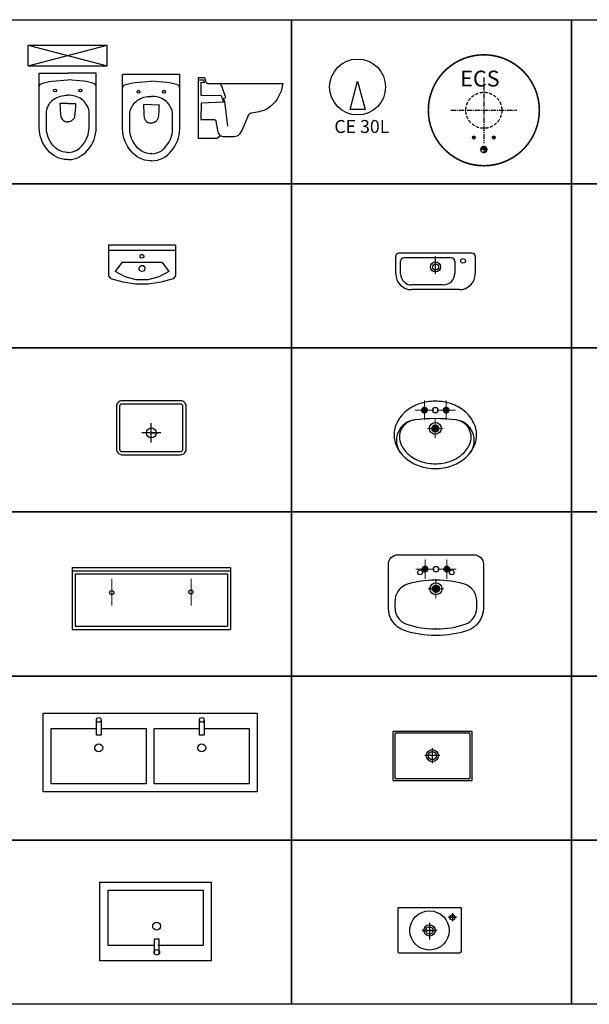
# Model space of a CAD drawing. Units: millimetres. Extents: x 0 to 35193, y -306 to 7822.
# Drawn here: x 11903 to 15498, y 0 to 6216 of the extents above; entities that cross this region are included whole.
import ezdxf
from ezdxf.enums import TextEntityAlignment as Align

# ---------------------------------------------------------------- set-up
doc = ezdxf.new("R2010")
doc.units = ezdxf.units.MM
for name, pattern in [('AXE', [0.546806, 0.264583, -0.105833, 0.070556, -0.105833]), ('AXES', [50.8, 31.75, -6.35, 6.35, -6.35]), ('CACHE', [0.375, 0.25, -0.125]), ('CENTER', [2, 1.25, -0.25, 0.25, -0.25]), ('CONTINU', [0])]:
    doc.linetypes.add(name, pattern=pattern)
for name, color, linetype, lineweight in [('4_PLB-APPAREILS', 7, 'Continuous', 0), ('4_PLB-EC', 1, 'Continuous', 0), ('4_PLB-EF', 5, 'Continuous', 0), ('4_PLB-EU', 54, 'Continuous', 0)]:
    doc.layers.add(name, color=color, linetype=linetype, lineweight=lineweight)
for name, color, linetype in [('4_PLB-AXES', 8, 'AXES'), ('4_PLB-CACHES', 8, 'CACHE'), ('7_PLB-SANITAIRES', 82, 'Continuous'), ('A-EQTE-SANITAIRE', 8, 'Continuous')]:
    doc.layers.add(name, color=color, linetype=linetype)
doc.layers.add('Cadrillage', color=8, linetype='Continuous', plot=False)
doc.styles.add('arial', font='arial.ttf')
doc.styles.add('PYM10', font='SIMPLEX.SHX', dxfattribs={"oblique": 5, "height": 10})
doc.styles.get("Standard").update_dxf_attribs({"font": 'arial.ttf'})

# ---------------------------------------------------------------- blocks, each defined once
blk = doc.blocks.new('*U83')
for p, q in [((-0.258, -0.336), (-0.258, -0.2913)), ((0.258, -0.336), (0.258, -0.2913)), ((0, -0.468), (-0.0051, -0.468)), ((0, -0.468), (0.0051, -0.468))]:
    blk.add_line(p, q)
blk.add_lwpolyline([(0.3, -0.06), (0.3, -0.336, -0.321134), (0.1983, -0.478, -0.082152), (0.0051, -0.51), (0, -0.51), (-0.0051, -0.51, -0.082152), (-0.1983, -0.478, -0.321134), (-0.3, -0.336), (-0.3, -0.06, -0.414214), (-0.24, 0), (0, 0), (0.24, 0, -0.414214)], format="xyb", close=True)
for points in [[(0, -0.16), (-0.0051, -0.16)], [(0, -0.16), (0.0051, -0.16)]]:
    blk.add_lwpolyline(points)
for centre, radius in [((-0.1, -0.111), 0.015), ((0, -0.0906), 0.0175), ((0, -0.0906), 0.0175), ((0.1, -0.111), 0.015), ((0, -0.2144), 0.038), ((0, -0.2144), 0.023)]:
    blk.add_circle(centre, radius)
for centre, radius, start, end in [((-0.148, -0.2913), 0.11, 106.95731, 180), ((-0.0051, -0.76), 0.6, 90, 106.95731), ((0.0051, -0.76), 0.6, 73.04269, 90), ((0.148, -0.2913), 0.11, 360, 73.04269), ((-0.15, -0.336), 0.108, 180, 251.21434), ((0.15, -0.336), 0.108, 288.78566, 0), ((-0.0051, 0.09), 0.558, 251.21434, 270), ((0.0051, 0.09), 0.558, 270, 288.78566)]:
    blk.add_arc(centre, radius, start, end)
blk = doc.blocks.new('VASQ52')
for points in [[(-0.26, -0.0407, 0.117809), (-0.2411, -0.1198, 0.104507), (-0.1838, -0.191, 0.089935), (-0.1017, -0.2365, 0.081789), (0, -0.2532, 0.081789), (0.1017, -0.2365, 0.089935), (0.1838, -0.191, 0.104507), (0.2411, -0.1198, 0.117809), (0.26, -0.0407, 0.117809), (0.2411, 0.0383, 0.104507), (0.1838, 0.1095, 0.089935), (0.1017, 0.155, 0.081789), (0, 0.1718, 0.081789), (-0.1017, 0.155, 0.089935), (-0.1838, 0.1095, 0.104507), (-0.2411, 0.0383, 0.117809)], [(-0.2158, -0.1033, 0.005762), (-0.2143, -0.1062, 0.104507), (-0.1649, -0.1678, 0.089935), (-0.0921, -0.2081, 0.081789), (0, -0.2232, 0.081789), (0.0921, -0.2081, 0.089935), (0.1649, -0.1678, 0.104507), (0.2143, -0.1062, 0.005762), (0.2158, -0.1033, 0.51031), (0.1308, 0.0533, 0.064779), (-0.1308, 0.0533, 0.51031)]]:
    blk.add_lwpolyline(points, format="xyb", close=True)
for centre, radius in [((0, 0.1155), 0.0175), ((0, 0), 0.0375), ((0, 0), 0.0225)]:
    blk.add_circle(centre, radius)
for centre, start, end in [((-0.1158, -0.0758), 95.33685, 217.88998), ((0.1158, -0.0758), 322.11002, 84.66315)]:
    blk.add_arc(centre, 0.13, start, end)
blk = doc.blocks.new('vidoir 44-34')
for p, q in [((0, 0.0774), (0, 0.1982)), ((0.0604, 0.1378), (-0.0604, 0.1378)), ((0, 0.1378), (0.0444, 0.1378))]:
    blk.add_line(p, q)
for points in [[(0.185, 0.34), (-0.185, 0.34, 0.414214), (-0.22, 0.305), (-0.22, 0.035, 0.414214), (-0.185, 0), (0.185, 0, 0.414214), (0.22, 0.035), (0.22, 0.305, 0.414214)], [(0.185, 0.32), (-0.185, 0.32, 0.414214), (-0.2, 0.305), (-0.2, 0.035, 0.414214), (-0.185, 0.02), (0.185, 0.02, 0.414214), (0.2, 0.035), (0.2, 0.305, 0.414214)]]:
    blk.add_lwpolyline(points, format="xyb", close=True)
blk.add_circle((0, 0.1378), 0.0312)
blk = doc.blocks.new('lavemain4224')
at = {"layer": '7_PLB-SANITAIRES'}
for p, q in [((-0.2108, 0), (-0.211, -0.1931)), ((0.2108, 0), (-0.2108, 0)), ((0.2108, 0), (0.2107, -0.1931)), ((0.2108, -0.0326), (-0.2108, -0.0326)), ((-0.1271, -0.1085), (-0.1699, -0.1668)), ((0.1271, -0.1085), (-0.1271, -0.1085)), ((0.1271, -0.1085), (0.1696, -0.1668)), ((-0.211, -0.1931), (-0.197, -0.2117)), ((0.2107, -0.1931), (0.1967, -0.2117))]:
    blk.add_line(p, q, dxfattribs=at)
for points in [[(-0.0087, -0.0613, 0), (-0.0028, -0.058, 0), (0.0039, -0.0584, 0), (0.0094, -0.0623, 0), (0.0119, -0.0687, 0), (0.0106, -0.0753, 0), (0.0059, -0.0802, 0), (-0.0007, -0.0817, 0), (-0.0071, -0.0795, 0), (-0.0113, -0.0741, 0), (-0.0119, -0.0674, 0), (-0.0087, -0.0613, 0)], [(0.1696, -0.1668, 0), (0.1059, -0.2006, 0), (0.0359, -0.218, 0), (-0.0362, -0.218, 0), (-0.1062, -0.2006, 0), (-0.1699, -0.1668, 0)], [(-0.0134, -0.1337, 0), (-0.0042, -0.1285, 0), (0.0063, -0.1291, 0), (0.0148, -0.1352, 0), (0.0186, -0.145, 0), (0.0166, -0.1553, 0), (0.0092, -0.1629, 0), (-0.001, -0.1653, 0), (-0.0109, -0.1618, 0), (-0.0174, -0.1535, 0), (-0.0183, -0.143, 0), (-0.0134, -0.1337, 0)], [(0.1967, -0.2117, 0), (0.1195, -0.2338, 0), (0.04, -0.2449, 0), (-0.0403, -0.2449, 0), (-0.1198, -0.2338, 0), (-0.197, -0.2117, 0)]]:
    blk.add_polyline3d(points, dxfattribs=at)
blk = doc.blocks.new('*U98')
at = {"layer": '7_PLB-SANITAIRES'}
blk.add_lwpolyline([(0, -0.4974), (-1.35, -0.4974), (-1.35, 0), (0, 0)], close=True, dxfattribs=at)
for points in [[(-0.9856, -0.0474), (-0.9856, -0.1385), (-1.0144, -0.1385), (-1.0144, -0.0474), (-1.0144, -0.0474)], [(-0.3356, -0.0474), (-0.3356, -0.0474), (-0.3356, -0.1385), (-0.3644, -0.1385), (-0.3644, -0.0474)], [(-0.9856, -0.0974), (-0.7, -0.0974), (-0.7, -0.4474), (-1.3, -0.4474), (-1.3, -0.0974), (-1.0144, -0.0974)], [(-0.3356, -0.0974), (-0.05, -0.0974), (-0.05, -0.4474), (-0.65, -0.4474), (-0.65, -0.0974), (-0.3644, -0.0974)]]:
    blk.add_lwpolyline(points, dxfattribs=at)
for centre, radius in [((-1, -0.0431), 0.015), ((-0.35, -0.0431), 0.015), ((-1, -0.2194), 0.025), ((-0.35, -0.2194), 0.025)]:
    blk.add_circle(centre, radius, dxfattribs=at)
blk = doc.blocks.new('wc Jacob Delafon Odeon plan')
for points in [[(0, -0.5458, -0.007472), (-0.0051, -0.546, -0.226615), (-0.1267, -0.485, -0.177713), (-0.18, -0.3448), (-0.18, 0), (-0.18, 0)], [(0, -0.5458, 0.007472), (0.0051, -0.546, 0.226615), (0.1267, -0.485, 0.177713), (0.18, -0.3448), (0.18, 0), (-0.18, 0)], [(-0.18, -0.0863, -0.220168), (-0.1684, -0.0667, -0.051955), (-0.0988, -0.0509), (0, -0.0429)], [(0.18, -0.0863, 0.220168), (0.1684, -0.0667, 0.051955), (0.0988, -0.0509), (0, -0.0429)], [(0, -0.5005, -0.010235), (-0.0051, -0.5008, -0.227362), (-0.0917, -0.4563, -0.179249), (-0.1348, -0.3445), (-0.1348, -0.2428, -0.109203), (-0.1163, -0.195, -0.078712), (-0.0876, -0.1648, -0.170509), (0, -0.14)], [(0, -0.5005, 0.010235), (0.0051, -0.5008, 0.227362), (0.0917, -0.4563, 0.179249), (0.1348, -0.3445), (0.1348, -0.2428, 0.109203), (0.1163, -0.195, 0.078712), (0.0876, -0.1648, 0.170509), (0, -0.14)], [(0, -0.1907), (-0.0494, -0.1915, 0.022474), (-0.0435, -0.2751, 0.200217), (-0.0212, -0.303, 0.118639), (0, -0.3074)], [(0, -0.1907), (0.0494, -0.1915, -0.022474), (0.0435, -0.2751, -0.200217), (0.0212, -0.303, -0.118639), (0, -0.3074)]]:
    blk.add_lwpolyline(points, format="xyb")
for centre in [(-0.0802, -0.1096), (0.0802, -0.1096)]:
    blk.add_circle(centre, 0.00927)
blk = doc.blocks.new('wc Jacob Delafon Odeon élévation coté')
blk.add_lwpolyline([(0, 0.4345), (0.0371, 0.4345), (0.0424, 0.4145, 0.2099), (0.0575, 0.3978), (0.5314, 0.3978), (0.5215, 0.3497), (0.4962, 0.2983, -0.077881), (0.4271, 0.2325, -0.062022), (0.3341, 0.2105, 0.183867), (0.3148, 0.1996), (0.2723, 0.1), (0.2568, 0.0752, -0.174941), (0.2242, 0.06), (0.1608, 0.06, -0.120006), (0.1379, 0.067), (0.1171, 0.0491), (0, 0.0491)], format="xyb", close=True)
blk.add_lwpolyline([(0, 0.42), (0.0297, 0.42), (0.0355, 0.4022), (0.0148, 0.4026), (0.0132, 0.3232), (0.1427, 0.3206), (0.1568, 0.2785), (0.0156, 0.2731), (0.0148, 0.1707), (0.0996, 0.17, -0.27664), (0.1087, 0.1603), (0.1187, 0.1, 0.159263), (0.1379, 0.067)], format="xyb")
blk.add_lwpolyline([(0.1852, 0.1278), (0.1663, 0.2837), (0.1572, 0.3036), (0.171, 0.3099), (0.1444, 0.3844), (0.1319, 0.3978)])
blk = doc.blocks.new('*U92')
for p, q in [((0.2506, -0.1771), (-0.2494, -0.0471)), ((0.2506, -0.0471), (-0.2494, -0.1771)), ((0.2506, -0.0471), (-0.2494, -0.0471)), ((-0.2494, -0.0471), (-0.2494, -0.1771)), ((0.2506, -0.0471), (0.2506, -0.1771)), ((0.2506, -0.1771), (-0.2494, -0.1771))]:
    blk.add_line(p, q)
for points in [[(0, 0.5458, 0.007472), (-0.0051, 0.546, 0.226615), (-0.1267, 0.485, 0.177713), (-0.18, 0.3448), (-0.18, 0), (0, 0)], [(0, 0.5005, 0.010235), (-0.0051, 0.5008, 0.227362), (-0.0917, 0.4563, 0.179249), (-0.1348, 0.3445), (-0.1348, 0.2428, 0.109203), (-0.1163, 0.195, 0.078712), (-0.0876, 0.1648, 0.170509), (0, 0.14)], [(0, 0.5458, -0.007472), (0.0051, 0.546, -0.226615), (0.1267, 0.485, -0.177713), (0.18, 0.3448), (0.18, 0), (0, 0)], [(0, 0.5005, -0.010235), (0.0051, 0.5008, -0.227362), (0.0917, 0.4563, -0.179249), (0.1348, 0.3445), (0.1348, 0.2428, -0.109203), (0.1163, 0.195, -0.078712), (0.0876, 0.1648, -0.170509), (0, 0.14)], [(0, 0.1907), (-0.0494, 0.1915, -0.022474), (-0.0435, 0.2751, -0.200217), (-0.0212, 0.303, -0.118639), (0, 0.3074)], [(0, 0.1907), (0.0494, 0.1915, 0.022474), (0.0435, 0.2751, 0.200217), (0.0212, 0.303, 0.118639), (0, 0.3074)], [(-0.18, 0.0863, 0.220168), (-0.1684, 0.0667, 0.051955), (-0.0988, 0.0509), (0, 0.0429)], [(0.18, 0.0863, -0.220168), (0.1684, 0.0667, -0.051955), (0.0988, 0.0509), (0, 0.0429)]]:
    blk.add_lwpolyline(points, format="xyb")
for centre in [(-0.0802, 0.1096), (0.0802, 0.1096)]:
    blk.add_circle(centre, 0.00927)
blk = doc.blocks.new('lavabo collectif')
at = {"lineweight": 30, "ltscale": 15}
for p, q in [((-0.5, 0), (-0.5, -0.39)), ((-0.5, 0), (0.5, 0)), ((0.5, 0), (0.5, -0.39)), ((-0.5, -0.02), (0.5, -0.02)), ((-0.48, -0.04), (-0.48, -0.37)), ((-0.48, -0.04), (0.48, -0.04)), ((0.48, -0.04), (0.48, -0.37)), ((-0.48, -0.37), (0.48, -0.37)), ((-0.5, -0.39), (0.5, -0.39))]:
    blk.add_line(p, q, dxfattribs=at)
at = {"linetype": 'AXE', "lineweight": 0, "ltscale": 15}
for p, q in [((-0.25, -0.0697), (-0.25, -0.2385)), ((0.25, -0.0697), (0.25, -0.2385))]:
    blk.add_line(p, q, dxfattribs=at)
at = {"lineweight": 30, "ltscale": 15}
for centre in [(-0.2502, -0.1578), (0.2493, -0.1541)]:
    blk.add_circle(centre, 0.0132, dxfattribs=at)
blk = doc.blocks.new('*U85')
for p, q in [((0.02, 0.251), (0.13, 0.251)), ((0.05, 0.121), (0.129, 0.121)), ((0.13, -0.001), (0.02, -0.001)), ((0.13, -0.221), (0.05, -0.221)), ((0.13, -0.251), (0.02, -0.251))]:
    blk.add_line(p, q)
at = {"lineweight": 30, "ltscale": 15}
for p, q in [((0, 0.231), (0, -0.231)), ((0.23, 0.151), (0.23, -0.151)), ((0.03, 0.101), (0.03, -0.201)), ((0.199, 0.051), (0.2, -0.151))]:
    blk.add_line(p, q, dxfattribs=at)
for centre, radius in [((0.0482, 0.1738), 0.0146), ((0.0864, 0), 0.0318), ((0.0864, 0), 0.0192)]:
    blk.add_circle(centre, radius)
for centre, radius, start, end in [((0.02, 0.231), 0.02, 90.00161, 180.00161), ((0.13, 0.151), 0.1, 0.00161, 90.00161), ((0.05, 0.101), 0.02, 90.00161, 180.00161), ((0.129, 0.051), 0.07, 0.00161, 90.00161), ((0.05, -0.201), 0.02, 180.00161, 270.00161)]:
    blk.add_arc(centre, radius, start, end, dxfattribs=at)
for centre, radius, start, end in [((0.13, -0.151), 0.1, 270.00161, 0.00161), ((0.13, -0.151), 0.07, 270.00161, 0.00161), ((0.02, -0.231), 0.02, 180.00161, 270.00161)]:
    blk.add_arc(centre, radius, start, end)
blk = doc.blocks.new('lav')
blk.add_lwpolyline([(0.4974, 0.3514), (0.4974, -0.3514), (0, -0.3514), (0, 0.3514)], close=True)
for points in [[(0.0974, 0.013), (0.0974, 0.2986), (0.4474, 0.2986), (0.4474, -0.3014), (0.0974, -0.3014), (0.0974, -0.0158)], [(0.0474, 0.0071), (0.1385, 0.0071), (0.1385, -0.0217), (0.0474, -0.0217), (0.0474, -0.0217)]]:
    blk.add_lwpolyline(points)
for centre, radius in [((0.0541, -0.0087), 0.0176), ((0.2194, -0.0073), 0.025)]:
    blk.add_circle(centre, radius)
blk = doc.blocks.new('LAVE MAIN PRECIOSA PLAN')
blk.add_lwpolyline([(-0.1993, 0), (0.1993, 0), (0.1993, -0.276, -0.352911), (0.1886, -0.2877), (-0.1874, -0.2877, -0.353491), (-0.1993, -0.2757)], format="xyb", close=True)
at = {"flags": 128}
for points in [[(0.1687, -0.0608), (0.1187, -0.0608)], [(0.1437, -0.0358), (0.1437, -0.0858)], [(-0.0006, -0.0967), (-0.0006, -0.202)], [(0.0464, -0.1437), (-0.0469, -0.1437)]]:
    blk.add_lwpolyline(points, dxfattribs=at)
for centre, radius in [((-0.0006, -0.1437), 0.1238), ((0.1437, -0.0608), 0.0168), ((-0.0006, -0.1437), 0.0354), ((-0.0006, -0.1437), 0.0232)]:
    blk.add_circle(centre, radius)
at = {"linetype": 'Continuous'}
for points in [[(0.1187, -0.0608), (0.1187, -0.0608), (0.1332, -0.0608), (0.1332, -0.0608)], [(0.1187, -0.0608), (0.1187, -0.0608), (0.1332, -0.0608), (0.1332, -0.0608)], [(0.136, -0.0608), (0.136, -0.0608), (0.1504, -0.0608), (0.1504, -0.0608)], [(0.1437, -0.0358), (0.1437, -0.0358), (0.1437, -0.0503), (0.1437, -0.0503)], [(0.1437, -0.0358), (0.1437, -0.0358), (0.1437, -0.0503), (0.1437, -0.0503)], [(0.1437, -0.0531), (0.1437, -0.0531), (0.1437, -0.0675), (0.1437, -0.0675)], [(0.1543, -0.0608), (0.1543, -0.0608), (0.1687, -0.0608), (0.1687, -0.0608)], [(0.1437, -0.0713), (0.1437, -0.0713), (0.1437, -0.0858), (0.1437, -0.0858)]]:
    blk.add_open_spline(points, degree=3, dxfattribs=at)
at = {"linetype": 'CENTER'}
for points in [[(-0.0006, -0.0967), (-0.0006, -0.0967), (-0.0006, -0.202), (-0.0006, -0.202)], [(-0.0469, -0.1437), (-0.0469, -0.1437), (0.0464, -0.1437), (0.0464, -0.1437)]]:
    blk.add_open_spline(points, degree=3, dxfattribs=at)
blk = doc.blocks.new('VASQUE ALLIA DIEDRO')
at = {"flags": 128}
for points in [[(-0.2476, 0.31, 0.412997), (-0.25, 0.3075), (-0.25, 0.0025, 0.412996), (-0.2476, 0), (0.2476, 0, 0.413378), (0.25, 0.0025), (0.25, 0.3075, 0.413377), (0.2476, 0.31)], [(-0.2342, 0.2979, 0.414287), (-0.2375, 0.2947), (-0.2375, 0.0153, 0.41393), (-0.2342, 0.0121), (0.2342, 0.0121, 0.414295), (0.2375, 0.0153), (0.2375, 0.2947, 0.414654), (0.2342, 0.2979)]]:
    blk.add_lwpolyline(points, format="xyb", close=True, dxfattribs=at)
for points in [[(-0.0012, 0.2037), (-0.0012, 0.1095)], [(0.0459, 0.1566), (-0.0482, 0.1566)]]:
    blk.add_lwpolyline(points, dxfattribs=at)
for radius in [0.0381, 0.0255]:
    blk.add_circle((-0.0012, 0.1566), radius)
blk = doc.blocks.new('*U121')
at = {"layer": '4_PLB-EC', "ltscale": 0.1}
for p, q in [((68.5, -61.1), (68.5, 61.1)), ((9.8, 0), (127.3, 0))]:
    blk.add_line(p, q, dxfattribs=at)
at = {"layer": '4_PLB-EC', "const_width": 22}
blk.add_lwpolyline([(-68.5, -11, 1), (-68.5, 11, 1)], format="xyb", close=True, dxfattribs=at)
at = {"layer": '4_PLB-EF', "ltscale": 0.1}
for p, q in [((-9.7, 0), (-127.3, 0)), ((-68.5, -61.1), (-68.5, 61.1))]:
    blk.add_line(p, q, dxfattribs=at)
at = {"layer": '4_PLB-EF', "const_width": 22}
blk.add_lwpolyline([(68.5, -11, -1), (68.5, 11, -1)], format="xyb", close=True, dxfattribs=at)
at = {"layer": '4_PLB-EU', "ltscale": 0.1}
for p, q in [((50, -123.9), (-50, -123.9)), ((0, -183.9), (0, -63.9))]:
    blk.add_line(p, q, dxfattribs=at)
at = {"layer": '4_PLB-EU', "const_width": 22}
blk.add_lwpolyline([(0, -134.9, 1), (0, -112.9, 1)], format="xyb", close=True, dxfattribs=at)
blk = doc.blocks.new('*U122')
at = {"layer": '4_PLB-EC', "ltscale": 0.1}
for p, q in [((68.5, -61.1), (68.5, 61.1)), ((9.8, 0), (127.3, 0))]:
    blk.add_line(p, q, dxfattribs=at)
at = {"layer": '4_PLB-EC', "const_width": 22}
blk.add_lwpolyline([(-68.5, -11, 1), (-68.5, 11, 1)], format="xyb", close=True, dxfattribs=at)
at = {"layer": '4_PLB-EF', "ltscale": 0.1}
for p, q in [((-9.7, 0), (-127.3, 0)), ((-68.5, -61.1), (-68.5, 61.1))]:
    blk.add_line(p, q, dxfattribs=at)
at = {"layer": '4_PLB-EF', "const_width": 22}
blk.add_lwpolyline([(68.5, -11, -1), (68.5, 11, -1)], format="xyb", close=True, dxfattribs=at)
at = {"layer": '4_PLB-EU', "ltscale": 0.1}
for p, q in [((0, -175.5), (0, -55.5)), ((50, -115.5), (-50, -115.5))]:
    blk.add_line(p, q, dxfattribs=at)
at = {"layer": '4_PLB-EU', "const_width": 22}
blk.add_lwpolyline([(0, -126.5, 1), (0, -104.5, 1)], format="xyb", close=True, dxfattribs=at)
blk = doc.blocks.new('Section tube')
h = blk.add_hatch()
h.set_pattern_fill('AR-RROOF', color=256, scale=0.008, angle=45)
edge = h.paths.add_edge_path()
edge.add_arc((0, 0), 0.425, 270, 450)
edge.add_arc((0, 0.213), 0.213, 90, 270)
edge.add_arc((0, -0.213), 0.213, -90, 90, ccw=False)
at = {"linetype": 'CENTER', "ltscale": 0.01}
for p, q in [((-0.625, 0), (0.625, 0)), ((0, -0.625), (0, 0.625))]:
    blk.add_line(p, q, dxfattribs=at)
at = {"color": 8}
blk.add_lwpolyline([(0, -0.425, 1), (0, 0.425, 1), (0, 0, -1)], format="xyb", close=True, dxfattribs=at)
at = {"linetype": 'ByBlock'}
for radius in [0.5, 0.476]:
    blk.add_circle((0, 0), radius, dxfattribs=at)
blk = doc.blocks.new('BALLON ECS')
at = {"ltscale": 0.5, "const_width": 0.01}
blk.add_lwpolyline([(0, -0.3502, -1.151201), (0, -0.3502, -0.414214), (-0.3502, 0, -1.151201), (-0.3502, 0, -0.414214), (0, 0.3502, -0.414214), (0.3502, 0, -1.151201), (0.3502, 0, -0.414214), (0, -0.3502, -1.151201)], format="xyb", close=True, dxfattribs=at)
at = {"ltscale": 0.5}
blk.add_circle((0, 0), 0.3502, dxfattribs=at)
at = {"layer": '4_PLB-AXES', "ltscale": 0.001}
for p, q in [((0, 0.2074), (0, -0.2074)), ((-0.2074, 0), (0.2074, 0))]:
    blk.add_line(p, q, dxfattribs=at)
at = {"layer": '4_PLB-CACHES', "color": 8, "linetype": 'CACHE', "ltscale": 0.08}
blk.add_circle((0, 0), 0.1137, dxfattribs=at)
at = {"layer": '4_PLB-EC', "ltscale": 0.5, "xscale": 0.02, "yscale": 0.02, "zscale": 0.02}
blk.add_blockref('Section tube', (-0.0632, -0.1728), dxfattribs=at)
at = {"layer": '4_PLB-EF', "ltscale": 0.5, "xscale": 0.02, "yscale": 0.02, "zscale": 0.02}
blk.add_blockref('Section tube', (0.0632, -0.1728), dxfattribs=at)
at = {"layer": '4_PLB-EU', "xscale": 0.04, "yscale": 0.04, "zscale": 0.04}
blk.add_blockref('Section tube', (0, -0.2479), dxfattribs=at)
blk.add_text('ECS', height=0.1).set_placement((-0.1491, 0.1502))
blk = doc.blocks.new('CE')
at = {"linetype": 'Continuous'}
for p, q in [((-1.19, -3.53), (0, 0.9)), ((0, 0.9), (1.19, -3.53)), ((1.19, -3.53), (-1.19, -3.53))]:
    blk.add_line(p, q, dxfattribs=at)
blk.add_circle((0, 0), 4.41, dxfattribs=at)
at = {"linetype": 'Continuous', "style": 'PYM10', "oblique": 5, "width": 0.8}
blk.add_attdef('TYPE', text='', height=2.05, dxfattribs=at).set_placement((0, 0.9), align=Align.CENTER)
at = {"linetype": 'Continuous', "style": 'PYM10', "oblique": 15, "flags": 3}
blk.add_attdef('NOM', text='', height=2.05, dxfattribs=at).set_placement((0, -3.53), align=Align.CENTER)

msp = doc.modelspace()

# ---------------------------------------------------------------- linework, layer by layer
at = {"layer": 'Cadrillage'}
for points in [[(11850.872, 6216.384), (13618.257, 6216.384), (13618.257, 5180.32), (11850.872, 5180.32)], [(13618.257, 6216.384), (15385.643, 6216.384), (15385.643, 5180.32), (13618.257, 5180.32)], [(15385.643, 6216.384), (17153.029, 6216.384), (17153.029, 5180.32), (15385.643, 5180.32)], [(11850.872, 5180.32), (13618.257, 5180.32), (13618.257, 4144.256), (11850.872, 4144.256)], [(13618.257, 5180.32), (15385.643, 5180.32), (15385.643, 4144.256), (13618.257, 4144.256)], [(15385.643, 5180.32), (17153.029, 5180.32), (17153.029, 4144.256), (15385.643, 4144.256)], [(11850.872, 4144.256), (13618.257, 4144.256), (13618.257, 3108.192), (11850.872, 3108.192)], [(13618.257, 4144.256), (15385.643, 4144.256), (15385.643, 3108.192), (13618.257, 3108.192)], [(15385.643, 4144.256), (17153.029, 4144.256), (17153.029, 3108.192), (15385.643, 3108.192)], [(11850.872, 3108.192), (13618.257, 3108.192), (13618.257, 2072.128), (11850.872, 2072.128)], [(13618.257, 3108.192), (15385.643, 3108.192), (15385.643, 2072.128), (13618.257, 2072.128)], [(15385.643, 3108.192), (17153.029, 3108.192), (17153.029, 2072.128), (15385.643, 2072.128)], [(11850.872, 2072.128), (13618.257, 2072.128), (13618.257, 1036.064), (11850.872, 1036.064)], [(13618.257, 2072.128), (15385.643, 2072.128), (15385.643, 1036.064), (13618.257, 1036.064)], [(15385.643, 2072.128), (17153.029, 2072.128), (17153.029, 1036.064), (15385.643, 1036.064)], [(11850.872, 1036.064), (13618.257, 1036.064), (13618.257, 0), (11850.872, 0)], [(13618.257, 1036.064), (15385.643, 1036.064), (15385.643, 0), (13618.257, 0)], [(15385.643, 1036.064), (17153.029, 1036.064), (17153.029, 0), (15385.643, 0)]]:
    msp.add_lwpolyline(points, close=True, dxfattribs=at)

# ---------------------------------------------------------------- block references
for name, p in [('*U122', (14525.934, 3751.441)), ('*U121', (14529.771, 2747.475))]:
    msp.add_blockref(name, p)
at = {"layer": '4_PLB-APPAREILS', "xscale": 1000, "yscale": 1000, "zscale": 1000}
msp.add_blockref('BALLON ECS', (14832.129, 5644.49), dxfattribs=at)
at = {"layer": '7_PLB-SANITAIRES', "ltscale": 15, "xscale": 1000, "yscale": 1000, "zscale": 1000}
for name, p, rotation in [('*U92', (12206.362, 5878.938), 180), ('lav', (12760.176, 274.001), 89.99999999999999)]:
    msp.add_blockref(name, p, dxfattribs=dict(at, rotation=rotation))
for name, p in [('wc Jacob Delafon Odeon plan', (12733.031, 5871.301)), ('wc Jacob Delafon Odeon élévation coté', (13032.367, 5416.274))]:
    msp.add_blockref(name, p, dxfattribs=at)
at = {"layer": '7_PLB-SANITAIRES', "xscale": 1000, "yscale": 1000, "zscale": 1000}
for name, p in [('lavemain4224', (12675.232, 4792.56)), ('vidoir 44-34', (12733.669, 3469.968)), ('VASQ52', (14525.934, 3635.916)), ('*U83', (14529.771, 2838.034)), ('lavabo collectif', (12734.328, 2756.85)), ('*U98', (13402.205, 1838.48)), ('VASQUE ALLIA DIEDRO', (14508.234, 1413.343)), ('LAVE MAIN PRECIOSA PLAN', (14489.825, 610.173))]:
    msp.add_blockref(name, p, dxfattribs=at)
at = {"layer": '7_PLB-SANITAIRES', "xscale": 1000, "yscale": 1000, "zscale": 1000, "rotation": 269.9983872662547}
msp.add_blockref('*U85', (14527.253, 4741.937), dxfattribs=at)
at = {"layer": 'A-EQTE-SANITAIRE', "linetype": 'CONTINU'}
ref = msp.add_blockref('CE', (14035.393, 5791.442), dxfattribs=dict(at, xscale=40, yscale=40, zscale=40))
ref.add_attrib('TYPE', 'CE 30L', dxfattribs={"layer": '0', "color": 7, "height": 81.92, "style": 'arial'}).set_placement((14062.32, 5501.085), align=Align.CENTER)

doc.saveas('drawing.dxf')
